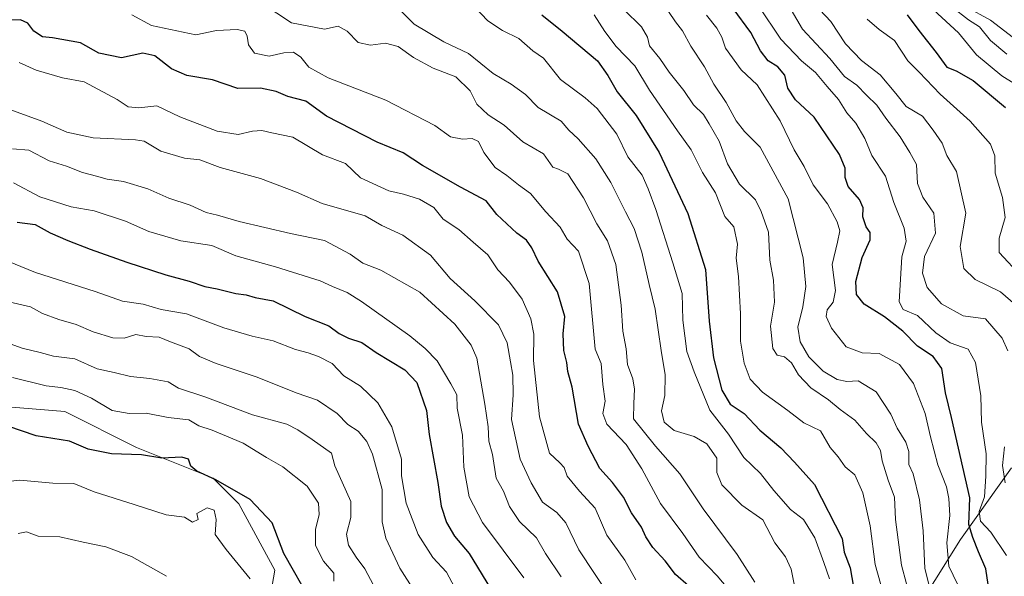
# Model space of a CAD drawing. Units: metres. Extents: x 662028 to 665495, y 4730332 to 4732726.
# Drawn here: x 664527 to 664780, y 4730814 to 4730957 of the extents above; entities that cross this region are included whole.
import ezdxf

# ---------------------------------------------------------------- set-up
doc = ezdxf.new("R2010")
doc.units = ezdxf.units.M
doc.header["$MEASUREMENT"] = 0
for name, color, linetype, lineweight in [('Arbolado forestal CxS', 92, 'Continuous', 0), ('Curva de nivel maestra', 36, 'Continuous', 30), ('Curva de nivel normal', 36, 'Continuous', 0)]:
    doc.layers.add(name, color=color, linetype=linetype, lineweight=lineweight)

# ---------------------------------------------------------------- blocks, each defined once
blk = doc.blocks.new('*U178')
at = {"layer": 'Curva de nivel normal', "color": 36, "linetype": 'Continuous', "lineweight": 0}
blk.add_polyline3d([(664518.37, 4730875.9, 840), (664527.67, 4730872.6, 840), (664532.28, 4730871.5, 840), (664535.68, 4730870.56, 840), (664541.16, 4730869.88, 840), (664546.96, 4730867.25, 840), (664551.31, 4730866.33, 840), (664555.49, 4730865.3, 840), (664560.45, 4730864.83, 840), (664565.12, 4730863.97, 840), (664567.79, 4730862.35, 840), (664574.78, 4730860, 840), (664586.79, 4730855.44, 840), (664595.54, 4730853.11, 840), (664598.37, 4730851.61, 840), (664602.07, 4730849.19, 840), (664607.05, 4730845.65, 840), (664607.88, 4730842.36, 840), (664611.96, 4730833.27, 840), (664612.02, 4730829.17, 840), (664610.84, 4730824.9, 840), (664611.38, 4730822.08, 840), (664613.37, 4730818.94, 840), (664615.57, 4730815.97, 840), (664619.21, 4730809.08, 840)], dxfattribs=at)
blk = doc.blocks.new('*U181')
at = {"layer": 'Curva de nivel normal', "color": 36, "linetype": 'Continuous', "lineweight": 0}
blk.add_polyline3d([(664674.36, 4730958.08, 770), (664677.13, 4730953.76, 770), (664680.01, 4730949.94, 770), (664684.79, 4730944.96, 770), (664688.62, 4730938.75, 770), (664695.8, 4730928.34, 770), (664699.23, 4730923.47, 770), (664702.2, 4730917.61, 770), (664705.47, 4730912.41, 770), (664707.87, 4730906.36, 770), (664710.18, 4730903.71, 770), (664711.16, 4730899.27, 770), (664710.85, 4730895.67, 770), (664711.41, 4730890.94, 770), (664711.92, 4730881.36, 770), (664711.94, 4730874.36, 770), (664712.87, 4730868.69, 770), (664714.42, 4730864.6, 770), (664717.56, 4730861.28, 770), (664724.04, 4730856.62, 770), (664728.2, 4730853.45, 770), (664732.43, 4730851.38, 770), (664734.94, 4730847.12, 770), (664736.98, 4730844.74, 770), (664738.8, 4730842.17, 770), (664741.22, 4730840.13, 770), (664743.27, 4730835.49, 770), (664745.21, 4730827.02, 770), (664746.48, 4730817.11, 770), (664750.16, 4730804.03, 770)], dxfattribs=at)
blk = doc.blocks.new('*U183')
at = {"layer": 'Curva de nivel normal', "color": 36, "linetype": 'Continuous', "lineweight": 0}
blk.add_polyline3d([(664607.61, 4730812.84, 845), (664607.66, 4730814.9, 845), (664604.96, 4730817.91, 845), (664602.96, 4730821.95, 845), (664602.9, 4730826.06, 845), (664603.88, 4730829.95, 845), (664603.66, 4730832.79, 845), (664600.77, 4730837.19, 845), (664594.58, 4730842.15, 845), (664590.32, 4730844.56, 845), (664584.34, 4730848.22, 845), (664576.42, 4730851.52, 845), (664573.03, 4730852.62, 845), (664570.43, 4730854.23, 845), (664565.12, 4730854.81, 845), (664559.45, 4730855.94, 845), (664555.12, 4730855.78, 845), (664550.79, 4730856.63, 845), (664545.45, 4730859.74, 845), (664541.17, 4730861.71, 845), (664537.63, 4730862.46, 845), (664533.8, 4730862.94, 845), (664525.18, 4730865.04, 845)], dxfattribs=at)
blk = doc.blocks.new('*U192')
at = {"layer": 'Curva de nivel normal', "color": 36, "linetype": 'Continuous', "lineweight": 0}
blk.add_polyline3d([(664785.31, 4730949.61, 710), (664776.08, 4730956.66, 710), (664769.78, 4730960.15, 710)], dxfattribs=at)
blk = doc.blocks.new('*U193')
at = {"layer": 'Curva de nivel normal', "color": 36, "linetype": 'Continuous', "lineweight": 0}
blk.add_polyline3d([(664766.19, 4730959.99, 715), (664770.36, 4730956.77, 715), (664773.22, 4730954.95, 715), (664776.04, 4730951.46, 715), (664780.2, 4730948.01, 715)], dxfattribs=at)
blk = doc.blocks.new('*U202')
at = {"layer": 'Curva de nivel normal', "color": 36, "linetype": 'Continuous', "lineweight": 0}
blk.add_polyline3d([(664682.01, 4730959.44, 765), (664686.52, 4730954.96, 765), (664688.07, 4730952.35, 765), (664688.61, 4730950.09, 765), (664691.2, 4730946.87, 765), (664693.65, 4730943.36, 765), (664697.38, 4730938.66, 765), (664699.84, 4730934.98, 765), (664702.42, 4730932.48, 765), (664703.86, 4730930.15, 765), (664706.43, 4730925.68, 765), (664708.61, 4730919.86, 765), (664711.63, 4730914.64, 765), (664715.73, 4730910.66, 765), (664717.26, 4730907.59, 765), (664719.08, 4730902.33, 765), (664719.44, 4730895.11, 765), (664720.41, 4730890.03, 765), (664720.61, 4730884.36, 765), (664719.61, 4730878.22, 765), (664720.2, 4730872.5, 765), (664721.33, 4730870.77, 765), (664723.22, 4730870.32, 765), (664725.04, 4730868.82, 765), (664726.78, 4730865.76, 765), (664729.97, 4730862.39, 765), (664734.52, 4730859.31, 765), (664737.5, 4730856.85, 765), (664741.22, 4730854.12, 765), (664744.28, 4730850.68, 765), (664746.72, 4730848.31, 765), (664747.79, 4730846.35, 765), (664748.27, 4730843.69, 765), (664749.83, 4730838.69, 765), (664751.42, 4730834.36, 765), (664751.7, 4730828.67, 765), (664753.24, 4730816.93, 765), (664755.77, 4730807.34, 765)], dxfattribs=at)
blk = doc.blocks.new('*U204')
at = {"layer": 'Curva de nivel normal', "color": 36, "linetype": 'Continuous', "lineweight": 0}
blk.add_polyline3d([(664656.33, 4730813.69, 820), (664645.71, 4730827.84, 820), (664642.3, 4730834.42, 820), (664640.96, 4730842.09, 820), (664640.66, 4730850.24, 820), (664639.29, 4730857.2, 820), (664639.2, 4730860.6, 820), (664637.67, 4730863.44, 820), (664634.14, 4730869.33, 820), (664631.04, 4730872.48, 820), (664627.12, 4730875.75, 820), (664614.75, 4730884.52, 820), (664611.04, 4730886.86, 820), (664607.3, 4730888.35, 820), (664604.13, 4730889.84, 820), (664592.7, 4730893.42, 820), (664582.48, 4730896.22, 820), (664576.31, 4730898.88, 820), (664568.37, 4730900.11, 820), (664560.17, 4730902.51, 820), (664554.17, 4730905.15, 820), (664546.15, 4730907.81, 820), (664540.24, 4730908.86, 820), (664532.25, 4730911.4, 820), (664525.5, 4730915.02, 820)], dxfattribs=at)
blk = doc.blocks.new('*U207')
at = {"layer": 'Curva de nivel normal', "color": 36, "linetype": 'Continuous', "lineweight": 0}
blk.add_polyline3d([(664729.48, 4730962.4, 735), (664735.12, 4730956.35, 735), (664738.88, 4730950.64, 735), (664743, 4730946.33, 735), (664747.78, 4730942.69, 735), (664751.78, 4730937.9, 735), (664754.44, 4730934.54, 735), (664758.59, 4730932.04, 735), (664761.38, 4730928.51, 735), (664763.62, 4730925.17, 735), (664764.81, 4730921.97, 735), (664767.31, 4730917.86, 735), (664769.75, 4730907.19, 735), (664768.28, 4730898.68, 735), (664769.17, 4730893.04, 735), (664772.14, 4730890.19, 735), (664778.57, 4730887.01, 735), (664783.75, 4730882.62, 735)], dxfattribs=at)
blk = doc.blocks.new('*U208')
at = {"layer": 'Curva de nivel normal', "color": 36, "linetype": 'Continuous', "lineweight": 0}
blk.add_polyline3d([(664744.44, 4730956.92, 730), (664747.5, 4730954.28, 730), (664751.41, 4730951.5, 730), (664754.86, 4730946.27, 730), (664757.72, 4730943.4, 730), (664763.12, 4730937.69, 730), (664770.84, 4730930.76, 730), (664776.02, 4730924.88, 730), (664777.17, 4730921.9, 730), (664777.24, 4730917.45, 730), (664779.16, 4730911.19, 730), (664779.84, 4730906.09, 730), (664778.23, 4730900.78, 730), (664778.28, 4730897.08, 730), (664784.02, 4730890.94, 730)], dxfattribs=at)
blk = doc.blocks.new('*U210')
at = {"layer": 'Curva de nivel normal', "color": 36, "linetype": 'Continuous', "lineweight": 0}
blk.add_polyline3d([(664734.75, 4730813.42, 780), (664733.33, 4730817.61, 780), (664730.97, 4730823.91, 780), (664728.04, 4730828.64, 780), (664724.76, 4730831.22, 780), (664720.46, 4730836.08, 780), (664717.02, 4730840.44, 780), (664712.82, 4730844.51, 780), (664708.83, 4730850.51, 780), (664704.06, 4730856.67, 780), (664700.06, 4730866.5, 780), (664698.12, 4730871.69, 780), (664697.1, 4730879.76, 780), (664696.96, 4730886.61, 780), (664694.56, 4730894.48, 780), (664690.22, 4730908.14, 780), (664688.22, 4730913.47, 780), (664686.7, 4730916.94, 780), (664683.03, 4730921.61, 780), (664680.21, 4730927.46, 780), (664675.12, 4730934.04, 780), (664672.05, 4730936.82, 780), (664665.76, 4730941.48, 780), (664661.41, 4730946.97, 780), (664658.66, 4730948.87, 780), (664655.07, 4730951.97, 780), (664650.84, 4730954.04, 780), (664647.1, 4730956.54, 780), (664643.64, 4730960.18, 780)], dxfattribs=at)
blk = doc.blocks.new('*U212')
at = {"layer": 'Curva de nivel normal', "color": 36, "linetype": 'Continuous', "lineweight": 0}
blk.add_polyline3d([(664725.9, 4730811.16, 785), (664724.94, 4730815.87, 785), (664723.44, 4730819.03, 785), (664720.73, 4730822.64, 785), (664717.64, 4730828.56, 785), (664712.28, 4730832.35, 785), (664707.1, 4730837.56, 785), (664705.86, 4730840.69, 785), (664705.83, 4730844.38, 785), (664703.28, 4730848.05, 785), (664700, 4730849.94, 785), (664694.92, 4730851.5, 785), (664692.36, 4730853.59, 785), (664691.64, 4730856.48, 785), (664692.5, 4730860.4, 785), (664692.6, 4730865.77, 785), (664691.54, 4730871.98, 785), (664690.08, 4730882.6, 785), (664688.48, 4730888.89, 785), (664686.61, 4730897.19, 785), (664684.64, 4730903.27, 785), (664682.42, 4730907.51, 785), (664678.68, 4730915.08, 785), (664674.79, 4730921.12, 785), (664670.3, 4730926.24, 785), (664667.89, 4730928.49, 785), (664665.92, 4730930.78, 785), (664660.06, 4730934.28, 785), (664656.78, 4730937.65, 785), (664653.14, 4730940.28, 785), (664648.45, 4730943.02, 785), (664642.18, 4730948.18, 785), (664635.84, 4730951.12, 785), (664628.22, 4730955.69, 785), (664625.08, 4730958.83, 785)], dxfattribs=at)
blk = doc.blocks.new('*U225')
at = {"layer": 'Curva de nivel normal', "color": 36, "linetype": 'Continuous', "lineweight": 0}
blk.add_polyline3d([(664586.16, 4730813.43, 855), (664579.99, 4730820.95, 855), (664577.15, 4730824.79, 855), (664577.42, 4730828.6, 855), (664576.89, 4730831.04, 855), (664575.12, 4730831.6, 855), (664572.47, 4730830.16, 855), (664572.8, 4730828.6, 855), (664571.36, 4730827.99, 855), (664569.34, 4730829.2, 855), (664564.64, 4730829.83, 855), (664556.43, 4730832.49, 855), (664546.12, 4730835.69, 855), (664540.96, 4730837.86, 855), (664535.58, 4730837.99, 855), (664527.12, 4730838.7, 855), (664518.33, 4730837.76, 855)], dxfattribs=at)
blk = doc.blocks.new('*U226')
at = {"layer": 'Curva de nivel normal', "color": 36, "linetype": 'Continuous', "lineweight": 0}
blk.add_polyline3d([(664685.06, 4730813.19, 805), (664682.23, 4730818.17, 805), (664677.67, 4730824.59, 805), (664674.64, 4730831.57, 805), (664670.63, 4730835.88, 805), (664667.48, 4730839.73, 805), (664666.71, 4730841.96, 805), (664665.58, 4730843.2, 805), (664662.92, 4730845.68, 805), (664660.35, 4730854.98, 805), (664658.86, 4730869.44, 805), (664658.88, 4730876.14, 805), (664658.16, 4730880.08, 805), (664655.9, 4730885.15, 805), (664652.68, 4730889.53, 805), (664649.69, 4730892.68, 805), (664647.11, 4730896.5, 805), (664643.32, 4730899.73, 805), (664639.68, 4730902.98, 805), (664635.68, 4730905.68, 805), (664633.23, 4730908.66, 805), (664629.58, 4730910.82, 805), (664625.52, 4730912.1, 805), (664621.69, 4730912.91, 805), (664614.47, 4730916.29, 805), (664610.61, 4730919.96, 805), (664604.74, 4730922.2, 805), (664597.11, 4730926.68, 805), (664591.7, 4730927.77, 805), (664589.12, 4730928.38, 805), (664586.79, 4730928.26, 805), (664583.12, 4730927.38, 805), (664577.74, 4730928.26, 805), (664568.13, 4730931.91, 805), (664562.25, 4730934.74, 805), (664557.64, 4730934.25, 805), (664554.9, 4730934.5, 805), (664552.02, 4730936.38, 805), (664543.56, 4730940.86, 805), (664538, 4730941.9, 805), (664531.31, 4730943.88, 805), (664526.9, 4730945.8, 805)], dxfattribs=at)
blk = doc.blocks.new('*U227')
at = {"layer": 'Curva de nivel normal', "color": 36, "linetype": 'Continuous', "lineweight": 0}
blk.add_polyline3d([(664715.56, 4730812.58, 790), (664711.06, 4730819.69, 790), (664702.32, 4730831.36, 790), (664696.34, 4730840.35, 790), (664690.13, 4730847.4, 790), (664684.45, 4730854.44, 790), (664684.53, 4730858.36, 790), (664684.77, 4730862.03, 790), (664684.28, 4730864.69, 790), (664682.94, 4730868.36, 790), (664682.57, 4730872.43, 790), (664681.76, 4730876.97, 790), (664681.35, 4730883.6, 790), (664679.99, 4730894.03, 790), (664677.81, 4730900.1, 790), (664675.04, 4730904.43, 790), (664671.64, 4730911.13, 790), (664667.68, 4730917.27, 790), (664665.22, 4730918.47, 790), (664663.75, 4730919, 790), (664661.41, 4730922.42, 790), (664656.13, 4730925.47, 790), (664651.27, 4730929.78, 790), (664647.17, 4730932.4, 790), (664644.26, 4730935.18, 790), (664642.62, 4730938.54, 790), (664638.94, 4730942.17, 790), (664633.13, 4730944.36, 790), (664628.05, 4730947.14, 790), (664624.14, 4730949.92, 790), (664620.88, 4730950.77, 790), (664617.06, 4730950.29, 790), (664613.82, 4730950.97, 790), (664611.07, 4730953.9, 790), (664608.74, 4730955.18, 790), (664605.26, 4730954.41, 790), (664596.78, 4730956.01, 790), (664589.21, 4730960.96, 790)], dxfattribs=at)
blk = doc.blocks.new('*U228')
at = {"layer": 'Curva de nivel normal', "color": 36, "linetype": 'Continuous', "lineweight": 0}
blk.add_polyline3d([(664564.67, 4730814.06, 860), (664555.72, 4730819.11, 860), (664549.16, 4730821.6, 860), (664543.32, 4730822.81, 860), (664537.34, 4730824.18, 860), (664531.75, 4730824.39, 860), (664528.78, 4730825.49, 860), (664526.68, 4730825.05, 860)], dxfattribs=at)
blk = doc.blocks.new('*U232')
at = {"layer": 'Curva de nivel normal', "color": 36, "linetype": 'Continuous', "lineweight": 0}
blk.add_polyline3d([(664703.24, 4730957.97, 755), (664705.89, 4730954.68, 755), (664707.12, 4730952.35, 755), (664708.11, 4730949.5, 755), (664712.06, 4730943.92, 755), (664716.23, 4730940.14, 755), (664722.06, 4730930.85, 755), (664725.67, 4730923.42, 755), (664728.26, 4730919.21, 755), (664730.57, 4730914.47, 755), (664734.21, 4730909.63, 755), (664736.75, 4730905, 755), (664737.41, 4730902.65, 755), (664736.81, 4730899.77, 755), (664735.45, 4730894.03, 755), (664736.3, 4730887.36, 755), (664735.72, 4730884.36, 755), (664734.18, 4730882.45, 755), (664733.86, 4730880.72, 755), (664735.26, 4730877.72, 755), (664739.04, 4730872.9, 755), (664743.11, 4730871.41, 755), (664747.47, 4730871.18, 755), (664752.72, 4730868.37, 755), (664756.3, 4730863.5, 755), (664759.32, 4730855.85, 755), (664760.62, 4730849.82, 755), (664762.56, 4730842.69, 755), (664764.8, 4730837.03, 755), (664765.32, 4730834.03, 755), (664765.64, 4730829.69, 755), (664764.86, 4730822.69, 755), (664765.33, 4730816.69, 755), (664767.6, 4730812.03, 755)], dxfattribs=at)
blk = doc.blocks.new('*U239')
at = {"layer": 'Curva de nivel normal', "color": 36, "linetype": 'Continuous', "lineweight": 0}
blk.add_polyline3d([(664678.63, 4730808.43, 810), (664670.45, 4730820.88, 810), (664667.15, 4730827.74, 810), (664664.83, 4730830.45, 810), (664661.17, 4730833.05, 810), (664658.24, 4730838.08, 810), (664655.41, 4730844.13, 810), (664653.2, 4730854.32, 810), (664653.64, 4730860.59, 810), (664653.57, 4730865.69, 810), (664652.9, 4730869.03, 810), (664652.1, 4730873.97, 810), (664649.83, 4730878.56, 810), (664643.77, 4730884.7, 810), (664637.47, 4730890.48, 810), (664632.41, 4730896.39, 810), (664625.35, 4730901.54, 810), (664619.92, 4730904.07, 810), (664615.68, 4730906.54, 810), (664604.59, 4730909.67, 810), (664598.05, 4730912.6, 810), (664588.79, 4730916.12, 810), (664578.45, 4730918.91, 810), (664573.24, 4730920.87, 810), (664569.29, 4730921.34, 810), (664563.24, 4730923.12, 810), (664558.99, 4730925.66, 810), (664556.73, 4730925.97, 810), (664545.91, 4730926.51, 810), (664539.13, 4730927.99, 810), (664532.73, 4730930.78, 810), (664524.56, 4730933.78, 810)], dxfattribs=at)
blk = doc.blocks.new('*U243')
at = {"layer": 'Curva de nivel normal', "color": 36, "linetype": 'Continuous', "lineweight": 0}
blk.add_polyline3d([(664640.7, 4730807.27, 830), (664636.55, 4730815.12, 830), (664632.99, 4730818.88, 830), (664629.27, 4730824.79, 830), (664626.2, 4730832.83, 830), (664624.97, 4730839.82, 830), (664624.94, 4730844.09, 830), (664622.49, 4730852.4, 830), (664618.94, 4730858.56, 830), (664614.42, 4730862.86, 830), (664610.22, 4730865.46, 830), (664607.17, 4730868.61, 830), (664603.67, 4730870.45, 830), (664601.02, 4730871.42, 830), (664597.79, 4730872.24, 830), (664592.07, 4730874.48, 830), (664586.71, 4730875.64, 830), (664579.4, 4730877.81, 830), (664569.83, 4730881.4, 830), (664563.33, 4730882.53, 830), (664558.76, 4730883.83, 830), (664553.45, 4730884.6, 830), (664546.45, 4730887.1, 830), (664531.12, 4730891.97, 830), (664522.14, 4730895.67, 830)], dxfattribs=at)
blk = doc.blocks.new('*U244')
at = {"layer": 'Curva de nivel normal', "color": 36, "linetype": 'Continuous', "lineweight": 0}
blk.add_polyline3d([(664522.02, 4730884.96, 835), (664529.8, 4730883.17, 835), (664532.92, 4730881.5, 835), (664537.07, 4730879.89, 835), (664541.52, 4730878.66, 835), (664545.86, 4730876.77, 835), (664550.95, 4730875.19, 835), (664553.87, 4730875.14, 835), (664556.87, 4730876.05, 835), (664559.45, 4730875.57, 835), (664562.78, 4730875.37, 835), (664565.76, 4730874.22, 835), (664570.5, 4730872.41, 835), (664573.2, 4730870.44, 835), (664577.44, 4730868.68, 835), (664587.94, 4730865.18, 835), (664597.96, 4730861.11, 835), (664603.45, 4730859.22, 835), (664608.48, 4730855.84, 835), (664611.23, 4730852.97, 835), (664613.86, 4730851.26, 835), (664616.09, 4730848.66, 835), (664617.51, 4730845.42, 835), (664620.01, 4730836.36, 835), (664620.04, 4730828.07, 835), (664620.94, 4730823.82, 835), (664624.57, 4730816.14, 835), (664637.84, 4730795.41, 835)], dxfattribs=at)
blk = doc.blocks.new('*U249')
at = {"layer": 'Curva de nivel normal', "color": 36, "linetype": 'Continuous', "lineweight": 0}
blk.add_polyline3d([(664785.98, 4730938.08, 720), (664778.98, 4730942.39, 720), (664772.43, 4730947.82, 720), (664767.87, 4730953.42, 720), (664756.14, 4730964.28, 720)], dxfattribs=at)
blk = doc.blocks.new('*U252')
at = {"layer": 'Curva de nivel normal', "color": 36, "linetype": 'Continuous', "lineweight": 0}
blk.add_polyline3d([(664555.79, 4730958.07, 795), (664560.87, 4730955.3, 795), (664572.22, 4730952.9, 795), (664577.56, 4730954.04, 795), (664582.85, 4730954.32, 795), (664584.76, 4730953.88, 795), (664585.43, 4730952.6, 795), (664585.71, 4730950.36, 795), (664587.27, 4730948.22, 795), (664591.06, 4730947.43, 795), (664594.84, 4730948.3, 795), (664597.31, 4730948.45, 795), (664599.17, 4730947.23, 795), (664601.18, 4730944.62, 795), (664606.14, 4730941.93, 795), (664621, 4730936.15, 795), (664633.53, 4730929.67, 795), (664637.56, 4730926.8, 795), (664640.63, 4730926.2, 795), (664643.14, 4730926.39, 795), (664644.7, 4730925.62, 795), (664646.12, 4730922.72, 795), (664648.96, 4730918.93, 795), (664651.96, 4730916.85, 795), (664655.02, 4730914.44, 795), (664658.04, 4730912.25, 795), (664661.98, 4730907.56, 795), (664665.65, 4730903.57, 795), (664667.51, 4730900.54, 795), (664670.4, 4730897.44, 795), (664673.12, 4730889.15, 795), (664674.66, 4730872.36, 795), (664676.22, 4730868.65, 795), (664676.64, 4730863.28, 795), (664677.24, 4730858.98, 795), (664676.58, 4730855.83, 795), (664677.61, 4730853.09, 795), (664682.57, 4730847.86, 795), (664686.65, 4730841.59, 795), (664691.4, 4730832.77, 795), (664697.12, 4730825.01, 795), (664701.3, 4730818.96, 795), (664705.93, 4730814.22, 795), (664712.76, 4730806.04, 795)], dxfattribs=at)
blk = doc.blocks.new('*U256')
at = {"layer": 'Curva de nivel normal', "color": 36, "linetype": 'Continuous', "lineweight": 0}
for points in [[(664779.78, 4730838.08, 740), (664779.12, 4730842.48, 740), (664779.64, 4730847.29, 740)], [(664780.53, 4730871.87, 740), (664779.04, 4730875.16, 740), (664774.76, 4730880.1, 740), (664769.06, 4730880.87, 740), (664763.44, 4730883.92, 740), (664759.81, 4730888.15, 740), (664758.58, 4730891.8, 740), (664759.15, 4730896.11, 740), (664761.96, 4730902.06, 740), (664761.54, 4730907.16, 740), (664758.71, 4730911.29, 740), (664757.28, 4730914.78, 740), (664757.1, 4730919.66, 740), (664755.33, 4730922.72, 740), (664752.86, 4730926.74, 740), (664749.22, 4730931.59, 740), (664746.87, 4730934.9, 740), (664744.22, 4730937.42, 740), (664741.74, 4730940.06, 740), (664738.59, 4730942.22, 740), (664734.81, 4730946.9, 740), (664727.85, 4730954.42, 740), (664723.43, 4730961.95, 740)]]:
    blk.add_polyline3d(points, dxfattribs=at)
blk = doc.blocks.new('*U259')
at = {"layer": 'Curva de nivel normal', "color": 36, "linetype": 'Continuous', "lineweight": 0}
blk.add_polyline3d([(664716.54, 4730960.35, 745), (664722.28, 4730951.86, 745), (664727.57, 4730946.3, 745), (664731.14, 4730943.25, 745), (664734.19, 4730939.65, 745), (664737.1, 4730936.38, 745), (664739.2, 4730932.93, 745), (664741.48, 4730930.26, 745), (664743.79, 4730926.38, 745), (664745.61, 4730922.03, 745), (664749.13, 4730916.71, 745), (664751.25, 4730909.94, 745), (664753.92, 4730903.31, 745), (664754.4, 4730900.03, 745), (664753.28, 4730896.03, 745), (664753, 4730890.23, 745), (664752.58, 4730884.49, 745), (664753.62, 4730882.46, 745), (664757.34, 4730880.95, 745), (664762.06, 4730876.49, 745), (664765.7, 4730873.97, 745), (664770.32, 4730872.34, 745), (664772.24, 4730868.87, 745), (664773.59, 4730860.33, 745), (664773.71, 4730853.58, 745), (664774.94, 4730845.51, 745), (664774.85, 4730839.77, 745), (664774.47, 4730834.45, 745), (664773.14, 4730830.65, 745), (664773.52, 4730828.23, 745), (664776.12, 4730825.39, 745), (664780.17, 4730819.42, 745)], dxfattribs=at)
blk = doc.blocks.new('*U268')
at = {"layer": 'Curva de nivel normal', "color": 36, "linetype": 'Continuous', "lineweight": 0}
blk.add_polyline3d([(664693.43, 4730958.96, 760), (664695.22, 4730956.28, 760), (664697.05, 4730953.99, 760), (664699.18, 4730950.03, 760), (664702.69, 4730944.74, 760), (664705.07, 4730940.26, 760), (664708.25, 4730935.6, 760), (664710.79, 4730930.86, 760), (664712.99, 4730928.12, 760), (664717.01, 4730924.11, 760), (664724.16, 4730910.84, 760), (664727.97, 4730895.75, 760), (664728.65, 4730888.42, 760), (664727.89, 4730883.19, 760), (664726.64, 4730877.92, 760), (664727.21, 4730874.22, 760), (664729.45, 4730870.39, 760), (664733.11, 4730866.7, 760), (664736.71, 4730864.52, 760), (664739.18, 4730864.01, 760), (664742.07, 4730864.22, 760), (664746.68, 4730861.34, 760), (664750.49, 4730855.61, 760), (664752.08, 4730852.05, 760), (664754.35, 4730848.51, 760), (664755.09, 4730846.07, 760), (664755.12, 4730842.72, 760), (664756.23, 4730840.36, 760), (664757.84, 4730833.69, 760), (664758.74, 4730825.69, 760), (664759.18, 4730816.03, 760), (664760.22, 4730812.04, 760)], dxfattribs=at)
blk = doc.blocks.new('*U271')
at = {"layer": 'Curva de nivel normal', "color": 36, "linetype": 'Continuous', "lineweight": 0}
blk.add_polyline3d([(664665.9, 4730813.92, 815), (664661.88, 4730819.92, 815), (664659.62, 4730823.93, 815), (664655.27, 4730828.16, 815), (664652.69, 4730831.97, 815), (664651.15, 4730835.91, 815), (664649.29, 4730839.27, 815), (664648.33, 4730845.34, 815), (664647.38, 4730848.69, 815), (664647.24, 4730852.36, 815), (664646.35, 4730858.19, 815), (664644.32, 4730870.03, 815), (664642.87, 4730873.32, 815), (664638.64, 4730878.71, 815), (664629.66, 4730886.9, 815), (664619.64, 4730892.54, 815), (664615.07, 4730894.37, 815), (664611.81, 4730896.72, 815), (664605.23, 4730900.16, 815), (664596.49, 4730901.98, 815), (664583.38, 4730905.02, 815), (664577.79, 4730906.65, 815), (664574.87, 4730907.39, 815), (664570.79, 4730909.28, 815), (664565.33, 4730911.02, 815), (664559.95, 4730913.47, 815), (664553.66, 4730915.33, 815), (664549.45, 4730915.89, 815), (664546.79, 4730916.7, 815), (664543.12, 4730917.64, 815), (664539.08, 4730919.26, 815), (664534.61, 4730920.66, 815), (664529.41, 4730923.32, 815), (664525.17, 4730923.71, 815)], dxfattribs=at)
blk = doc.blocks.new('*U275')
at = {"layer": 'Curva de nivel maestra', "color": 36, "linetype": 'Continuous', "lineweight": 30}
blk.add_polyline3d([(664601.92, 4730807.44, 850), (664594.78, 4730819.92, 850), (664591.83, 4730827.79, 850), (664586.19, 4730833.8, 850), (664577.35, 4730838.82, 850), (664572.45, 4730841.02, 850), (664570.98, 4730842.34, 850), (664570.34, 4730844.07, 850), (664568.64, 4730844.61, 850), (664563.53, 4730844.37, 850), (664558.27, 4730845.2, 850), (664550.56, 4730845.5, 850), (664544.59, 4730846.64, 850), (664539.81, 4730848.75, 850), (664531.25, 4730850.1, 850), (664523.98, 4730852.61, 850)], dxfattribs=at)
blk = doc.blocks.new('*U277')
at = {"layer": 'Curva de nivel maestra', "color": 36, "linetype": 'Continuous', "lineweight": 30}
blk.add_polyline3d([(664775.71, 4730810.25, 750), (664774.86, 4730816, 750), (664772.93, 4730820.36, 750), (664771.52, 4730824.03, 750), (664770.5, 4730827.39, 750), (664770.72, 4730834.15, 750), (664766.07, 4730854.78, 750), (664764.48, 4730861.13, 750), (664763.52, 4730867.36, 750), (664761.34, 4730870.42, 750), (664757.34, 4730873.06, 750), (664753.6, 4730876.95, 750), (664748.84, 4730880.6, 750), (664743.62, 4730883.84, 750), (664741.68, 4730886.37, 750), (664741.51, 4730889.64, 750), (664743.17, 4730895.83, 750), (664745.15, 4730900.35, 750), (664745.22, 4730902.28, 750), (664744.16, 4730903.7, 750), (664743.32, 4730906.24, 750), (664743.36, 4730908.61, 750), (664742.44, 4730910.74, 750), (664739.5, 4730914.02, 750), (664738.74, 4730916.36, 750), (664738.8, 4730918.73, 750), (664737.31, 4730922.21, 750), (664730.85, 4730931.79, 750), (664726, 4730936.25, 750), (664724.04, 4730939.28, 750), (664723.31, 4730942.55, 750), (664721.51, 4730944.75, 750), (664719.04, 4730946.28, 750), (664717.03, 4730948.8, 750), (664714.54, 4730953.54, 750), (664710.06, 4730959.65, 750)], dxfattribs=at)
blk = doc.blocks.new('*U281')
at = {"layer": 'Curva de nivel maestra', "color": 36, "linetype": 'Continuous', "lineweight": 30}
blk.add_polyline3d([(664660.94, 4730958.09, 775), (664666.22, 4730953.9, 775), (664675.24, 4730946.28, 775), (664677.9, 4730942.5, 775), (664680.28, 4730938.34, 775), (664685.2, 4730932.21, 775), (664691.07, 4730922.72, 775), (664698.42, 4730907.1, 775), (664702.91, 4730892.74, 775), (664703.86, 4730879.46, 775), (664705.04, 4730870.07, 775), (664707.17, 4730861.8, 775), (664709.26, 4730858.18, 775), (664712.9, 4730855.83, 775), (664716.86, 4730851.51, 775), (664722.3, 4730847.02, 775), (664725.78, 4730843.32, 775), (664730.92, 4730837.57, 775), (664737.96, 4730823.72, 775), (664738.49, 4730820.25, 775), (664740.07, 4730816.27, 775), (664740.94, 4730811.3, 775)], dxfattribs=at)
blk = doc.blocks.new('*U282')
at = {"layer": 'Curva de nivel maestra', "color": 36, "linetype": 'Continuous', "lineweight": 30}
blk.add_polyline3d([(664754.68, 4730958.08, 725), (664757.69, 4730954.05, 725), (664762.13, 4730948.4, 725), (664764.82, 4730944.65, 725), (664767.26, 4730943.67, 725), (664771.57, 4730941.26, 725), (664779.93, 4730934.31, 725)], dxfattribs=at)
blk = doc.blocks.new('*U288')
at = {"layer": 'Curva de nivel maestra', "color": 36, "linetype": 'Continuous', "lineweight": 30}
blk.add_polyline3d([(664526.4, 4730904.88, 825), (664531.04, 4730904.26, 825), (664534.84, 4730902.15, 825), (664539.41, 4730900.15, 825), (664545.12, 4730897.96, 825), (664554.54, 4730894.61, 825), (664564.51, 4730891.42, 825), (664570.49, 4730889.73, 825), (664574.5, 4730888.36, 825), (664577.74, 4730887.81, 825), (664582.45, 4730886.62, 825), (664585.12, 4730886.23, 825), (664587.45, 4730885.6, 825), (664592.07, 4730884.69, 825), (664600.24, 4730880.7, 825), (664606.37, 4730878.28, 825), (664608.99, 4730876.35, 825), (664611.42, 4730875.12, 825), (664614.79, 4730874.06, 825), (664618.46, 4730871.48, 825), (664625.8, 4730866.98, 825), (664628.88, 4730863.79, 825), (664631.4, 4730856.58, 825), (664632.05, 4730850.41, 825), (664634.3, 4730838.15, 825), (664635.13, 4730832.04, 825), (664636.48, 4730827.85, 825), (664638.61, 4730824.38, 825), (664642.3, 4730819.9, 825), (664647.82, 4730810.96, 825)], dxfattribs=at)
blk = doc.blocks.new('*U297')
at = {"layer": 'Curva de nivel maestra', "color": 36, "linetype": 'Continuous', "lineweight": 30}
blk.add_polyline3d([(664698.57, 4730811.62, 800), (664695.23, 4730814.51, 800), (664692.58, 4730818.03, 800), (664689.45, 4730821.45, 800), (664687.62, 4730824.22, 800), (664686.56, 4730826.69, 800), (664683.97, 4730830.36, 800), (664681.9, 4730834.37, 800), (664679.06, 4730838.16, 800), (664675.81, 4730841.74, 800), (664672.86, 4730847.45, 800), (664670.41, 4730853.06, 800), (664668.74, 4730862.58, 800), (664667.6, 4730866.59, 800), (664667.35, 4730868.94, 800), (664666.57, 4730871.96, 800), (664666.47, 4730876.24, 800), (664666.83, 4730880.69, 800), (664664.96, 4730887, 800), (664660.05, 4730894.93, 800), (664658.42, 4730898.34, 800), (664657.07, 4730900.27, 800), (664654.56, 4730902.1, 800), (664649.41, 4730906.85, 800), (664646.69, 4730910.35, 800), (664640.13, 4730913.84, 800), (664630.38, 4730919.41, 800), (664625.4, 4730922.64, 800), (664618.72, 4730925.4, 800), (664605.75, 4730932.06, 800), (664600.45, 4730935.9, 800), (664595.79, 4730937.1, 800), (664592.79, 4730938.43, 800), (664588.78, 4730939.27, 800), (664583.02, 4730939.15, 800), (664576.5, 4730941.4, 800), (664569.94, 4730942.54, 800), (664566.02, 4730944.24, 800), (664561.73, 4730947.53, 800), (664558.65, 4730948.22, 800), (664553.17, 4730947.08, 800), (664547.33, 4730948.21, 800), (664542.61, 4730950.9, 800), (664535.48, 4730952.2, 800), (664532.86, 4730952.43, 800), (664530.65, 4730953.86, 800), (664529.13, 4730955.95, 800), (664527.25, 4730956.78, 800), (664522.87, 4730956.68, 800)], dxfattribs=at)

msp = doc.modelspace()

# ---------------------------------------------------------------- linework, layer by layer
at = {"layer": 'Arbolado forestal CxS', "color": 92, "linetype": 'Continuous', "lineweight": 0}
for points in [[(664591.15, 4730807.75, 855.34), (664592.46, 4730815.62, 852.28), (664583.28, 4730832.68, 851.61), (664576.71, 4730839.24, 851.3), (664557.03, 4730847.12, 850.65), (664538.66, 4730856.3, 848.41), (664522.91, 4730857.62, 849.49)], [(664522.91, 4730857.62, 849.49), (664538.66, 4730856.3, 848.41), (664557.03, 4730847.12, 850.65), (664576.71, 4730839.24, 851.3), (664583.28, 4730832.68, 851.61), (664592.46, 4730815.62, 852.28), (664591.15, 4730807.75, 855.34)], [(664591.15, 4730807.75, 855.34), (664592.46, 4730815.62, 852.28), (664583.28, 4730832.68, 851.61), (664576.71, 4730839.24, 851.3), (664557.03, 4730847.12, 850.65), (664538.66, 4730856.3, 848.41), (664522.91, 4730857.62, 849.49)], [(664591.15, 4730807.75, 855.34), (664592.46, 4730815.62, 852.28), (664583.28, 4730832.68, 851.61), (664576.71, 4730839.24, 851.3), (664557.03, 4730847.12, 850.65), (664538.66, 4730856.3, 848.41), (664522.91, 4730857.62, 849.49)], [(664781.43, 4730841.86, 737.33), (664768.31, 4730823.49, 750.72), (664755.19, 4730802.49, 765.61)], [(664755.19, 4730802.49, 765.61), (664768.31, 4730823.49, 750.72), (664781.43, 4730841.86, 737.33)], [(664781.43, 4730841.86, 737.33), (664768.31, 4730823.49, 750.72), (664755.19, 4730802.49, 765.61)], [(664781.43, 4730841.86, 737.33), (664768.31, 4730823.49, 750.72), (664755.19, 4730802.49, 765.61)]]:
    msp.add_polyline3d(points, dxfattribs=at)

# ---------------------------------------------------------------- block references
at = {"layer": 'Curva de nivel maestra', "color": 36, "linetype": 'Continuous', "lineweight": 30}
for name in ['*U282', '*U277', '*U281', '*U297', '*U288', '*U275']:
    msp.add_blockref(name, (0, 0), dxfattribs=at)
at = {"layer": 'Curva de nivel normal', "color": 36, "linetype": 'Continuous', "lineweight": 0}
for name in ['*U208', '*U207', '*U256', '*U192', '*U193', '*U249', '*U259', '*U232', '*U268', '*U202', '*U181', '*U210', '*U212', '*U227', '*U252', '*U226', '*U239', '*U271', '*U204', '*U243', '*U244', '*U178', '*U183', '*U225', '*U228']:
    msp.add_blockref(name, (0, 0), dxfattribs=at)

doc.saveas('drawing.dxf')
